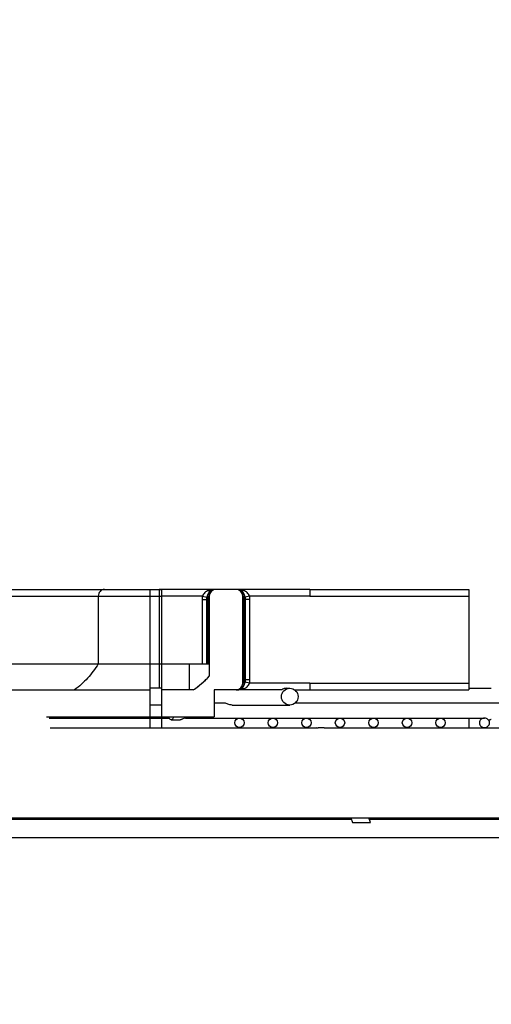
# Model space of a CAD drawing. Units: millimetres. Extents: x 23849 to 33082, y 7731 to 13753.
# Drawn here: x 28556 to 28696, y 13099 to 13393 of the extents above; entities that cross this region are included whole.
import ezdxf

# ---------------------------------------------------------------- set-up
doc = ezdxf.new("R2010")
doc.units = ezdxf.units.MM
doc.header["$LTSCALE"] = 0.4
doc.linetypes.add('TRAZOS2', pattern=[9.525, 6.35, -3.175])
for name, color, linetype in [('Anotaciones Medias', 3, 'Continuous'), ('Contornos Ocultos', 6, 'TRAZOS2'), ('Cotas', 2, 'Continuous')]:
    doc.layers.add(name, color=color, linetype=linetype)
doc.styles.add('UNE00', font='romans.shx', dxfattribs={"width": 0.9})
doc.dimstyles.new('UNE', dxfattribs={"dimscale": 0, "dimtxt": 2.5, "dimasz": 2.5, "dimexe": 1.5, "dimexo": 0, "dimgap": 1, "dimtad": 1, "dimrnd": 1.38778e-17, "dimdsep": 46, "dimtxsty": 'UNE00', "dimcen": 2.5, "dimclrd": 256, "dimclre": 256, "dimclrt": 256, "dimazin": 0, "dimtfac": 1, "dimtmove": 0, "dimatfit": 3, "dimfxl": 1, "dimlwd": -1, "dimlwe": -1, "dimarcsym": 0})

# ---------------------------------------------------------------- blocks, each defined once
blk = doc.blocks.new('A$C69A96B90')
at = {"layer": 'Anotaciones Medias', "linetype": 'Continuous'}
for p, q in [((189.37, 334), (251.13, 334)), ((189.42, 332), (251.13, 332)), ((232.22, 332), (232.22, 311.79)), ((247.69, 296), (247.69, 334)), ((267.35, 334), (250.35, 334)), ((250.35, 334), (250.35, 304.5)), ((251.13, 334), (251.13, 296)), ((263.31, 332), (251.13, 332)), ((263.31, 332), (264.63, 331.67)), ((265.35, 332), (265.35, 308.08)), ((265.35, 332), (265.35, 311.57)), ((273.33, 334), (267.35, 334)), ((295.35, 334), (273.33, 334)), ((275.33, 306), (275.33, 332)), ((275.33, 332), (275.33, 306)), ((277.37, 332), (276.05, 331.67)), ((295.35, 332), (277.37, 332)), ((295.35, 334), (342.78, 334)), ((295.35, 334), (295.35, 332)), ((295.35, 332), (342.78, 332)), ((342.78, 334), (342.78, 304)), ((263.19, 331), (264.54, 331)), ((263.19, 331), (263.19, 311.79)), ((264.9, 331), (264.54, 331)), ((264.54, 331), (264.54, 311.79)), ((265.35, 331), (264.9, 331)), ((264.9, 331), (264.9, 311.79)), ((275.33, 331), (275.78, 331)), ((275.78, 331), (276.14, 331)), ((275.78, 307), (275.78, 331)), ((277.49, 331), (276.14, 331)), ((276.14, 307), (276.14, 331)), ((277.49, 307), (277.49, 331)), ((202.66, 311.79), (265.33, 311.79)), ((259.35, 311.79), (259.35, 304)), ((275.33, 307), (275.78, 307)), ((275.78, 307), (276.14, 307)), ((277.37, 306), (276.05, 306.32)), ((277.49, 307), (276.14, 307)), ((295.35, 306), (277.37, 306)), ((295.35, 306), (342.78, 306)), ((295.35, 306), (295.35, 304)), ((190.55, 304), (247.69, 304)), ((247.71, 304.5), (247.69, 304.51)), ((251.13, 304.5), (247.69, 304.5)), ((260.56, 304), (251.13, 304)), ((286.81, 304), (266.85, 304)), ((266.85, 304), (266.85, 296)), ((288.43, 304.5), (289.35, 304.5)), ((290.84, 304), (342.78, 304)), ((342.78, 304.5), (349.5, 304.5)), ((270.04, 300.1), (266.85, 300.1)), ((270.05, 300.1), (270.04, 300.1)), ((390.14, 300.1), (290.97, 300.1)), ((251.13, 299.5), (247.69, 299.5)), ((272.15, 299.5), (289.35, 299.5)), ((216.8, 296), (266.85, 296)), ((217.59, 295.6), (253.41, 295.6)), ((247.69, 292.8), (247.69, 295.6)), ((251.13, 295.6), (251.13, 292.8)), ((253.98, 295.1), (256.69, 295.1)), ((258.25, 295.6), (347.46, 295.6)), ((342.78, 295.6), (342.78, 292.8)), ((348.61, 295.1), (349.08, 295.1)), ((217.84, 292.68), (297.85, 292.68)), ((297.27, 292.8), (297.31, 292.68)), ((299.62, 292.68), (504.39, 292.68)), ((302.66, 292.68), (302.62, 292.8)), ((-91.93, 265.88), (715.35, 265.88)), ((202.96, 265.5), (307.71, 265.5)), ((307.57, 265.88), (308.1, 264.5)), ((308.1, 264.5), (313.45, 264.5)), ((313.45, 264.5), (312.92, 265.88)), ((313.07, 265.5), (523.54, 265.5)), ((-95.93, 260), (738.35, 260))]:
    blk.add_line(p, q, dxfattribs=at)
for centre, radius in [((289.35, 302), 2.5), ((274.35, 294.2), 1.4), ((284.35, 294.2), 1.4), ((294.35, 294.2), 1.4), ((304.35, 294.2), 1.4), ((314.35, 294.2), 1.4), ((324.35, 294.2), 1.4), ((334.35, 294.2), 1.4)]:
    blk.add_circle(centre, radius, dxfattribs=at)
for centre, radius, start, end in [((267.37, 330.99), 4.18, 166.1239, 179.9743), ((267.35, 332), 2, 90, 180), ((267.35, 332), 2, 90, 179.9996), ((267.35, 331), 3, 90.0032, 120.6282), ((267.35, 331.59), 2.41, 90.0047, 123.9569), ((273.33, 331), 3, 59.3718, 89.9971), ((273.33, 331.59), 2.41, 56.0394, 89.9953), ((273.33, 332), 2, 0, 90), ((273.33, 332), 2, 0.0006, 90), ((273.31, 330.99), 4.18, 0.0261, 13.8756), ((267.35, 331), 2.81, 166.0984, 179.9998), ((267.35, 331), 2.45, 171.99, 180), ((281.27, 330.92), 16.35, 177.33, 178.55), ((259.41, 330.92), 16.35, 1.45, 2.6701), ((273.33, 331), 2.45, 0, 8.01), ((273.33, 331), 2.81, 359.9999, 13.9016), ((243.55, 328.8), 30.08, 304.4313, 316.4503), ((243.58, 328.77), 30.04, 308.0324, 309.1019), ((243.57, 328.78), 30.04, 309.1019, 311.7756), ((243.59, 328.75), 30.01, 311.7759, 312.8464), ((243.63, 328.72), 29.96, 312.8465, 316.4672), ((273.33, 306), 2, 270, 0), ((273.33, 306), 2, 270, 359.9996), ((259.41, 307.07), 16.35, 357.33, 358.5503), ((273.33, 307), 2.45, 351.9908, 0), ((273.33, 307), 2.81, 346.0984, 359.9995), ((273.31, 307), 4.18, 346.123, 359.9751), ((243.61, 328.74), 29.99, 304.4174, 308.0331), ((273.33, 307), 3, 270.0032, 300.6304), ((273.33, 306.41), 2.41, 270.0047, 303.9612)]:
    blk.add_arc(centre, radius, start, end, dxfattribs=at)
for points, knots in [([(234.04, 334), (233.8, 334), (233.31, 333.89), (232.71, 333.44), (232.32, 332.77), (232.22, 332.26), (232.22, 332)], [0, 0, 0, 0, 0.23855, 0.483963, 0.738764, 1, 1, 1, 1]), ([(265.06, 333.64), (264.68, 333.51), (263.94, 333.09), (263.48, 332.38), (263.31, 332)], [0, 0, 0, 0, 0.482852, 1, 1, 1, 1]), ([(265.82, 333.58), (265.51, 333.39), (264.98, 332.79), (264.72, 332.06), (264.63, 331.67)], [0, 0, 0, 0, 0.470742, 1, 1, 1, 1]), ([(264.94, 331.69), (264.96, 332.06), (265.17, 332.81), (265.7, 333.38), (266, 333.58)], [0, 0, 0, 0, 0.504237, 1, 1, 1, 1]), ([(265.35, 332), (265.35, 331.93), (265.21, 331.78), (265.05, 331.72), (264.94, 331.69)], [0, 0, 0, 0, 0.370578, 1, 1, 1, 1]), ([(267.35, 334), (266.77, 334), (265.99, 333.91), (265.24, 333.7), (265.06, 333.64)], [0, 0, 0, 0, 0.747829, 1, 1, 1, 1]), ([(265.06, 333.64), (265.18, 333.57), (265.44, 333.47), (265.72, 333.52), (265.82, 333.58)], [0, 0, 0, 0, 0.548264, 1, 1, 1, 1]), ([(275.62, 333.64), (275.44, 333.7), (274.69, 333.91), (273.91, 334), (273.33, 334)], [0, 0, 0, 0, 0.252171, 1, 1, 1, 1]), ([(274.68, 333.58), (274.98, 333.38), (275.51, 332.81), (275.72, 332.06), (275.74, 331.69)], [0, 0, 0, 0, 0.495763, 1, 1, 1, 1]), ([(275.62, 333.64), (275.49, 333.57), (275.24, 333.47), (274.96, 333.52), (274.86, 333.58)], [0, 0, 0, 0, 0.548265, 1, 1, 1, 1]), ([(276.05, 331.67), (275.96, 332.06), (275.7, 332.79), (275.17, 333.39), (274.86, 333.58)], [0, 0, 0, 0, 0.529258, 1, 1, 1, 1]), ([(275.33, 332), (275.33, 331.93), (275.47, 331.78), (275.63, 331.72), (275.74, 331.69)], [0, 0, 0, 0, 0.370578, 1, 1, 1, 1]), ([(277.37, 332), (277.2, 332.38), (276.74, 333.09), (276, 333.51), (275.62, 333.64)], [0, 0, 0, 0, 0.517148, 1, 1, 1, 1]), ([(265.35, 331.49), (265.35, 331.47), (265.31, 331.43), (265.17, 331.38), (265.03, 331.35), (264.93, 331.34)], [0, 0, 0, 0, 0.10796, 0.305545, 1, 1, 1, 1]), ([(265.35, 331), (265.35, 331.06), (265.24, 331.15), (265.09, 331.24), (264.99, 331.31), (264.93, 331.34)], [0, 0, 0, 0, 0.338575, 0.628613, 1, 1, 1, 1]), ([(275.33, 331.49), (275.33, 331.47), (275.37, 331.43), (275.51, 331.38), (275.65, 331.35), (275.75, 331.34)], [0, 0, 0, 0, 0.10796, 0.305546, 1, 1, 1, 1]), ([(275.75, 331.34), (275.69, 331.31), (275.58, 331.24), (275.44, 331.15), (275.33, 331.06), (275.33, 331)], [0, 0, 0, 0, 0.371207, 0.66118, 1, 1, 1, 1]), ([(232.22, 311.79), (231.29, 310.28), (229.16, 307.45), (226.55, 305.05), (225.16, 304)], [0, 0, 0, 0, 0.504503, 1, 1, 1, 1]), ([(275.74, 306.31), (275.72, 305.93), (275.51, 305.18), (274.98, 304.61), (274.68, 304.41)], [0, 0, 0, 0, 0.504236, 1, 1, 1, 1]), ([(274.86, 304.41), (275.17, 304.6), (275.7, 305.2), (275.96, 305.93), (276.05, 306.32)], [0, 0, 0, 0, 0.470742, 1, 1, 1, 1]), ([(275.33, 307), (275.33, 306.93), (275.44, 306.84), (275.59, 306.75), (275.69, 306.68), (275.75, 306.65)], [0, 0, 0, 0, 0.338896, 0.628433, 1, 1, 1, 1]), ([(275.33, 306.5), (275.33, 306.52), (275.37, 306.56), (275.51, 306.61), (275.65, 306.64), (275.75, 306.65)], [0, 0, 0, 0, 0.10796, 0.305545, 1, 1, 1, 1]), ([(275.33, 306), (275.33, 306.06), (275.47, 306.22), (275.63, 306.27), (275.74, 306.31)], [0, 0, 0, 0, 0.370578, 1, 1, 1, 1]), ([(275.62, 304.35), (276, 304.48), (276.74, 304.9), (277.2, 305.61), (277.37, 306)], [0, 0, 0, 0, 0.482861, 1, 1, 1, 1]), ([(273.33, 304), (273.91, 304), (274.69, 304.08), (275.44, 304.29), (275.62, 304.35)], [0, 0, 0, 0, 0.747829, 1, 1, 1, 1]), ([(275.62, 304.35), (275.49, 304.42), (275.24, 304.52), (274.96, 304.48), (274.86, 304.41)], [0, 0, 0, 0, 0.548265, 1, 1, 1, 1]), ([(288.43, 304.5), (288.24, 304.5), (287.95, 304.46), (287.59, 304.36), (287.35, 304.27), (287.15, 304.17), (286.99, 304.08), (286.88, 304.03), (286.83, 304), (286.81, 304)], [0, 0, 0, 0, 0.341868, 0.504425, 0.654795, 0.786432, 0.891942, 0.964751, 1, 1, 1, 1]), ([(272.15, 299.5), (271.94, 299.5), (271.51, 299.56), (270.93, 299.77), (270.46, 299.98), (270.17, 300.09), (270.05, 300.1)], [0, 0, 0, 0, 0.29045, 0.585428, 0.835385, 1, 1, 1, 1]), ([(253.98, 295.1), (253.83, 295.1), (253.58, 295.29), (253.38, 295.63), (253.29, 295.86), (253.25, 295.99)], [0, 0, 0, 0, 0.387098, 0.663904, 1, 1, 1, 1]), ([(254.72, 295.99), (254.68, 295.86), (254.59, 295.63), (254.39, 295.29), (254.14, 295.1), (253.98, 295.1)], [0, 0, 0, 0, 0.336096, 0.612902, 1, 1, 1, 1]), ([(258.25, 295.6), (258.07, 295.6), (257.74, 295.52), (257.31, 295.33), (256.98, 295.16), (256.77, 295.1), (256.69, 295.1)], [0, 0, 0, 0, 0.317758, 0.617024, 0.84545, 1, 1, 1, 1]), ([(347.46, 295.6), (347.27, 295.6), (346.88, 295.53), (346.39, 295.23), (346.03, 294.77), (345.95, 294.38), (345.95, 294.2)], [0, 0, 0, 0, 0.250158, 0.500244, 0.750191, 1, 1, 1, 1]), ([(345.95, 294.2), (345.95, 294.01), (346.03, 293.62), (346.39, 293.16), (346.88, 292.86), (347.27, 292.8), (347.46, 292.8)], [0, 0, 0, 0, 0.249809, 0.499756, 0.749842, 1, 1, 1, 1]), ([(348.96, 294.2), (348.96, 294.38), (348.88, 294.77), (348.53, 295.23), (348.03, 295.53), (347.64, 295.6), (347.46, 295.6)], [0, 0, 0, 0, 0.249814, 0.499761, 0.749843, 1, 1, 1, 1]), ([(347.46, 292.8), (347.64, 292.8), (348.03, 292.86), (348.53, 293.16), (348.88, 293.62), (348.96, 294.01), (348.96, 294.2)], [0, 0, 0, 0, 0.250157, 0.500239, 0.750186, 1, 1, 1, 1]), ([(349.5, 295.23), (349.46, 295.21), (349.32, 295.15), (349.18, 295.1), (349.08, 295.1)], [0, 0, 0, 0, 0.311418, 1, 1, 1, 1]), ([(299.62, 292.68), (299.29, 292.68), (298.82, 292.65), (298.24, 292.66), (297.97, 292.68), (297.85, 292.68)], [0, 0, 0, 0, 0.553318, 0.798877, 1, 1, 1, 1])]:
    blk.add_open_spline(points, degree=3, knots=knots, dxfattribs=at)
blk.add_open_spline([(265.33, 311.79), (265.35, 311.72), (265.35, 311.64), (265.35, 311.57)], degree=3, dxfattribs=at)

msp = doc.modelspace()

# ---------------------------------------------------------------- block references
at = {"layer": 'Contornos Ocultos'}
msp.add_blockref('A$C69A96B90', (28346.996, 12888.797), dxfattribs=at)

# ---------------------------------------------------------------- leaders
at = {"layer": 'Cotas'}
msp.add_leader([(27608.846, 13007.797), (29135.586, 13686.355), (29291.086, 13686.355)], dimstyle='UNE', override={"dimscale": 30, "dimasz": 1, "dimtad": 0}, dxfattribs=at)

doc.saveas('drawing.dxf')
